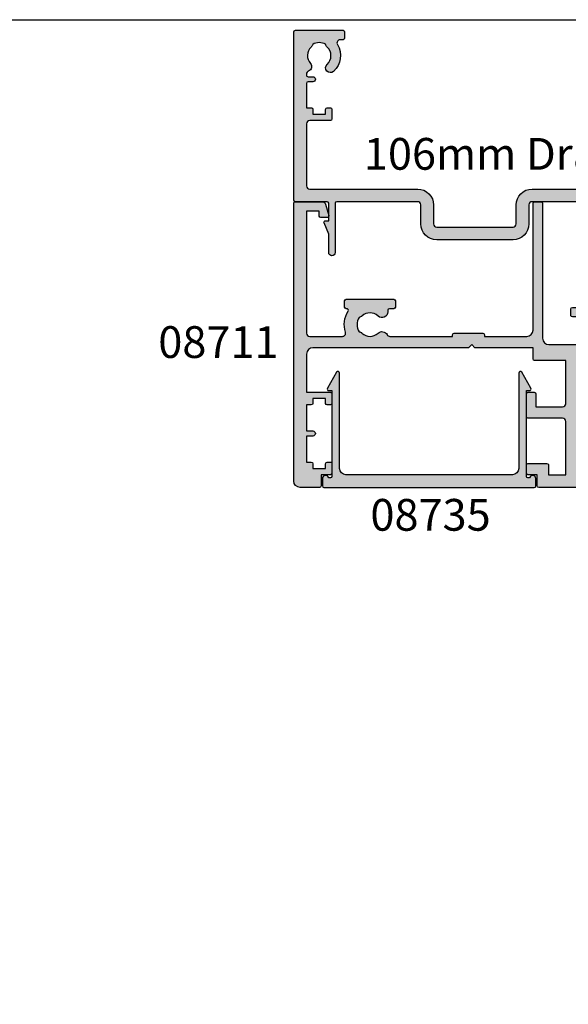
# Model space of a CAD drawing. Extents: x 0 to 356, y 0 to 484.
# Drawn here: x 176 to 262, y 329 to 484 of the extents above; entities that cross this region are included whole.
import ezdxf
from ezdxf.enums import TextEntityAlignment as Align

# ---------------------------------------------------------------- set-up
doc = ezdxf.new("R2010")
doc.units = 0
doc.header["$LTSCALE"] = 0.25
doc.layers.get('0').update_dxf_attribs({"linetype": 'CONTINUOUS'})
for name, color, linetype in [('08711$0$APL_HATCH', 253, 'CONTINUOUS'), ('08711$0$APL_JOINERY', 2, 'CONTINUOUS'), ('08735$0$APL_HATCH', 253, 'CONTINUOUS'), ('08735$0$APL_JOINERY', 2, 'CONTINUOUS'), ('08930$0$APL_HATCH', 253, 'CONTINUOUS'), ('08930$0$APL_JOINERY', 2, 'CONTINUOUS'), ('APL_BORDER', 7, 'CONTINUOUS'), ('APL_JOINERY', 2, 'CONTINUOUS'), ('APL_NOTES', 7, 'CONTINUOUS')]:
    doc.layers.add(name, color=color, linetype=linetype)
doc.styles.add('ARIAL-BOLD', font='arialbd.ttf')
doc.styles.add('ARIAL-REGULAR', font='arial.ttf')

# ---------------------------------------------------------------- blocks, each defined once
blk = doc.blocks.new('08711')
at = {"layer": '08711$0$APL_HATCH'}
h = blk.add_hatch(color=256, dxfattribs=at)
edge = h.paths.add_edge_path(flags=16)
edge.add_line((2.44142135618183, 15.35857864375348), (1.600000000000363, 14.51715728757201))
edge.add_line((1.600000000000363, 14.51715728757201), (1.600000000000363, 11.99999999999079))
edge.add_arc((2.600000000000363, 11.99999999999079), 1, 180, 270)
edge.add_line((2.600000000000363, 10.99999999999079), (37.49999999999977, 10.99999999999079))
edge.add_arc((37.49999999999977, 11.99999999999079), 1, 270, 360)
edge.add_line((38.49999999999977, 11.99999999999079), (38.49999999999977, 22.20000000000061))
edge.add_arc((37.49999999999977, 22.20000000000061), 1, 0, 90)
edge.add_line((37.49999999999977, 23.20000000000061), (30.5, 23.20000000000061))
edge.add_line((30.5, 23.20000000000061), (30.5, 22.74999999999988))
edge.add_arc((30.25, 22.74999999999988), 0.25, -90, 0, ccw=False)
edge.add_line((30.25, 22.49999999999988), (22.74999999999999, 22.49999999999988))
edge.add_arc((22.74999999999999, 22.74999999999988), 0.25, 180, 270, ccw=False)
edge.add_line((22.5, 22.74999999999988), (22.5, 23.20000000000061))
edge.add_line((22.5, 23.20000000000061), (15.45000000000072, 23.20000000000061))
edge.add_line((15.45000000000072, 23.20000000000061), (15.45000000000072, 22.74999999999988))
edge.add_arc((15.20000000000072, 22.74999999999988), 0.25, -90, 0, ccw=False)
edge.add_line((15.20000000000072, 22.49999999999988), (10.70000000000072, 22.49999999999988))
edge.add_arc((10.70000000000072, 22.74999999999988), 0.25, 180, 270, ccw=False)
edge.add_line((10.45000000000072, 22.74999999999988), (10.45000000000072, 23.20000000000061))
edge.add_line((10.45000000000072, 23.20000000000061), (2.600000000000363, 23.20000000000061))
edge.add_arc((2.600000000000363, 22.20000000000061), 1, 90, 180)
edge.add_line((1.600000000000363, 22.20000000000061), (1.600000000000363, 16.48284271240956))
edge.add_line((1.600000000000363, 16.48284271240956), (2.441421356181829, 15.6414213562281))
edge.add_arc((2.29999999994452, 15.49999999999079), 0.1999999999999999, -44.99999999999977, 44.999999999999886, ccw=False)
edge = h.paths.add_edge_path()
edge.add_arc((58.39999999999982, 20.64999999999987), 1.850000000000094, 46.65824177278134, 133.3417582272213)
edge.add_arc((56.51254139118206, 22.64999999999994), 0.9000000000000117, 280.73876423995466, 313.341758227225, ccw=False)
edge.add_arc((58.39999999999983, 20.64999999999987), 2.05000000000003, 147.0249334069651, 212.975066593029)
edge.add_arc((56.5125413911821, 18.6499999999997), 0.9000000000002522, 46.65824177278148, 79.2612357600583, ccw=False)
edge.add_arc((58.39999999999989, 20.65000000000007), 1.850000000000089, 226.6582417727815, 313.3417582272215)
edge.add_arc((60.28745860881741, 18.65000000000005), 0.899999999999815, -5.002220859751105e-12, 133.3417582272157, ccw=False)
edge.add_line((61.18745860881722, 18.64999999999997), (61.18745860881722, 18.39999999999997))
edge.add_arc((61.43745860881722, 18.39999999999997), 0.25, 180, 270)
edge.add_line((61.43745860881722, 18.14999999999997), (62.14999999999986, 18.14999999999997))
edge.add_arc((62.14999999999986, 17.89999999999997), 0.25, 0, 90, ccw=False)
edge.add_line((62.39999999999986, 17.89999999999997), (62.39999999999986, 16.89999999999997))
edge.add_arc((62.14999999999986, 16.89999999999997), 0.25, -90, 0, ccw=False)
edge.add_line((62.14999999999986, 16.64999999999997), (54.64999999999986, 16.64999999999997))
edge.add_arc((54.64999999999986, 16.89999999999997), 0.25, 180, 270, ccw=False)
edge.add_line((54.39999999999987, 16.89999999999997), (54.39999999999987, 17.89999999999997))
edge.add_arc((54.64999999999986, 17.89999999999997), 0.25, 90, 180, ccw=False)
edge.add_line((54.64999999999986, 18.14999999999997), (54.73564466788435, 18.14999999999997))
edge.add_arc((54.73564466788489, 18.39999999999993), 0.2499999999999574, 269.9999999998746, 391.5508995539768)
edge.add_arc((58.39999999999964, 20.65000000000027), 4.049999999999965, 162.7402973585359, 211.5508995539779, ccw=False)
edge.add_arc((54.05488780351948, 21.99999999999988), 0.4999999999999997, 342.7402973585196, 450)
edge.add_line((54.05488780351948, 22.49999999999988), (40.99999999999977, 22.49999999999988))
edge.add_arc((40.99999999999977, 21.49999999999988), 1, 90, 180)
edge.add_line((39.99999999999977, 21.49999999999988), (39.99999999999977, 0.75))
edge.add_arc((39.24999999999977, 0.7500000000000002), 0.75, -180, 0, ccw=False)
edge.add_line((38.49999999999977, 0.7500000000000001), (38.49999999999977, 8.19999999999095))
edge.add_arc((37.49999999999983, 8.199999999990894), 0.999999999999943, 3.2569e-12, 90.00000000000325)
edge.add_line((37.49999999999977, 9.199999999990837), (17.82487057628306, 9.199999999990833))
edge.add_arc((16.93745860881812, 9.349999999991056), 0.9000000000000298, 226.6582417727719, 350.40593177312553, ccw=False)
edge.add_arc((15.05000000000043, 7.349999999990881), 1.850000000000099, 46.65824177278398, 133.341758227224)
edge.add_arc((13.1625413911828, 9.349999999990956), 0.8999999999999202, 280.7387642399431, 313.3417582272134, ccw=False)
edge.add_arc((15.05000000000037, 7.349999999990941), 2.050000000000025, 147.0249334069651, 212.9750665930292)
edge.add_arc((13.16254139118265, 5.349999999990778), 0.900000000000236, 46.65824177278131, 79.26123576005841, ccw=False)
edge.add_arc((15.05000000000043, 7.349999999991145), 1.850000000000093, 226.6582417727815, 313.3417582272215)
edge.add_arc((16.93745860881795, 5.349999999991117), 0.8999999999998124, -4.774847184307873e-12, 133.3417582272153, ccw=False)
edge.add_line((17.83745860881777, 5.349999999991041), (17.83745860881777, 4.849999999991041))
edge.add_line((17.83745860881777, 4.849999999991041), (18.8000000000004, 4.849999999991042))
edge.add_arc((18.8000000000004, 4.599999999991042), 0.25, 0, 90, ccw=False)
edge.add_line((19.05000000000041, 4.599999999991042), (19.05000000000041, 3.599999999991041))
edge.add_arc((18.8000000000004, 3.599999999991041), 0.25, -90, 0, ccw=False)
edge.add_line((18.8000000000004, 3.349999999991041), (11.4500000000005, 3.349999999991041))
edge.add_arc((11.4500000000005, 3.599999999991041), 0.25, 180, 270, ccw=False)
edge.add_line((11.2000000000005, 3.599999999991041), (11.2000000000005, 9.199999999990837))
edge.add_line((11.2000000000005, 9.199999999990837), (1.799999999999954, 9.199999999990837))
edge.add_line((1.799999999999954, 9.199999999990837), (1.799999999999954, 1.5))
edge.add_line((1.799999999999954, 1.5), (3.999999999999772, 1.5))
edge.add_line((3.999999999999772, 1.5), (3.999999999999772, 2.25))
edge.add_arc((4.249999999999772, 2.25), 0.25, 90, 180, ccw=False)
edge.add_line((4.249999999999772, 2.5), (5.249999999999772, 2.5))
edge.add_arc((5.249999999999784, 2.250000000000008), 0.2499999999999916, -14.999999999996874, 90.00000000000267, ccw=False)
edge.add_line((5.491481456572046, 2.185295238724393), (5.005232781287517, 0.3705904774487361))
edge.add_arc((4.522269868142984, 0.4999999999999997), 0.4999999999999998, 270, 344.9999999999996, ccw=False)
edge.add_line((4.522269868142984, 0), (0.2000000000000455, 4.55e-14))
edge.add_arc((0.2000000000000227, 0.2000000000000682), 0.2000000000000227, 180.0000000000066, 270.0000000000065, ccw=False)
edge.add_line((0, 0.2000000000000455), (0, 24.74999999999988))
edge.add_arc((0.25, 24.74999999999988), 0.25, 90, 180, ccw=False)
edge.add_line((0.25, 24.99999999999988), (12.55000000000018, 24.99999999999988))
edge.add_line((12.55000000000018, 24.99999999999988), (12.94999999999981, 24.60000000000025))
edge.add_line((12.94999999999981, 24.60000000000025), (13.34999999999945, 24.99999999999988))
edge.add_line((13.34999999999945, 24.99999999999988), (24.59999999999945, 24.99999999999988))
edge.add_line((24.59999999999945, 24.99999999999988), (25, 24.60000000000025))
edge.add_line((25, 24.60000000000025), (25.39999999999963, 24.99999999999988))
edge.add_line((25.39999999999963, 24.99999999999988), (27.60000000000036, 24.99999999999988))
edge.add_line((27.60000000000036, 24.99999999999988), (28, 24.60000000000025))
edge.add_line((28, 24.60000000000025), (28.39999999999963, 24.99999999999988))
edge.add_line((28.39999999999963, 24.99999999999988), (58.19999999999982, 24.99999999999988))
edge.add_line((58.19999999999982, 24.99999999999988), (58.19999999999982, 26.80000000000097))
edge.add_arc((58.44999999999981, 26.80000000000097), 0.25, 90, 180, ccw=False)
edge.add_line((58.44999999999981, 27.05000000000097), (58.94999999999981, 27.05000000000097))
edge.add_arc((58.94999999999981, 26.80000000000097), 0.25, 0, 90, ccw=False)
edge.add_line((59.19999999999982, 26.80000000000097), (59.19999999999982, 26.05000000000098))
edge.add_line((59.19999999999982, 26.05000000000098), (61.19999999999982, 26.05000000000098))
edge.add_line((61.19999999999982, 26.05000000000098), (61.19999999999982, 31.15000000000097))
edge.add_arc((61.19999999999982, 31.55000000000125), 0.4000000000002722, 90, 270, ccw=False)
edge.add_line((61.19999999999982, 31.95000000000152), (61.19999999999982, 37.05000000000097))
edge.add_line((61.19999999999982, 37.05000000000097), (59.19999999999982, 37.05000000000097))
edge.add_line((59.19999999999982, 37.05000000000097), (59.19999999999982, 36.30000000000098))
edge.add_arc((58.94999999999981, 36.30000000000098), 0.25, -90, 0, ccw=False)
edge.add_line((58.94999999999981, 36.05000000000098), (58.44999999999981, 36.05000000000098))
edge.add_arc((58.44999999999981, 36.30000000000098), 0.25, 180, 270, ccw=False)
edge.add_line((58.19999999999982, 36.30000000000098), (58.19999999999982, 37.05000000000007))
edge.add_line((58.19999999999982, 37.05000000000007), (56.19999999999982, 37.04999999999984))
edge.add_arc((56.19999999999982, 37.74999999999977), 0.6999999999999318, 90, 270, ccw=False)
edge.add_line((56.19999999999982, 38.4499999999997), (61, 38.4499999999997))
edge.add_arc((61, 38.9499999999997), 0.5, 270, 360)
edge.add_line((61.5, 38.9499999999997), (61.5, 41.05000000000006))
edge.add_arc((61, 41.05000000000006), 0.5, 0, 90)
edge.add_line((61, 41.55000000000007), (57.5, 41.55000000000007))
edge.add_line((57.5, 41.55000000000007), (57.50000000000018, 40.65000000000043))
edge.add_arc((57.2999999999997, 40.65000000000019), 0.200000000000486, -134.2342415240842, 6.718892109347507e-11, ccw=False)
edge.add_line((57.16048131525804, 40.50670123305451), (55.59072197288795, 42.03505184958213))
edge.add_arc((55.80000000000008, 42.2500000000001), 0.3000000000000873, 180.0000000000407, 225.7657584758901, ccw=False)
edge.add_line((55.5, 42.24999999999988), (55.5, 44.74999999999988))
edge.add_arc((55.75, 44.74999999999988), 0.25, 90, 180, ccw=False)
edge.add_line((55.75, 44.99999999999988), (67.44999999999959, 44.99999999999988))
edge.add_arc((67.44999999999959, 44.74999999999988), 0.25, 0, 90, ccw=False)
edge.add_line((67.69999999999959, 44.74999999999988), (67.69999999999959, 42.99999999999989))
edge.add_line((67.69999999999959, 42.99999999999989), (69.14999999999941, 42.99999999999988))
edge.add_arc((69.14999999999941, 42.74999999999987), 0.25, 0, 90, ccw=False)
edge.add_line((69.3999999999994, 42.74999999999987), (69.3999999999994, 41.4499999999997))
edge.add_arc((69.1499999999994, 41.4499999999997), 0.25, -90, 0, ccw=False)
edge.add_line((69.1499999999994, 41.1999999999997), (66.14999999999941, 41.1999999999997))
edge.add_arc((66.14999999999941, 41.4499999999997), 0.25, 180, 270, ccw=False)
edge.add_line((65.89999999999941, 41.4499999999997), (65.89999999999941, 42.99999999999989))
edge.add_line((65.89999999999941, 42.99999999999989), (63.20000000000004, 42.99999999999989))
edge.add_line((63.20000000000004, 42.99999999999989), (63.20000000000004, 34.59999999999979))
edge.add_arc((63.70000000000004, 34.59999999999979), 0.5, 180, 270)
edge.add_line((63.70000000000004, 34.09999999999979), (69.14999999999942, 34.09999999999979))
edge.add_arc((69.14999999999942, 33.84999999999979), 0.25, 0, 90, ccw=False)
edge.add_line((69.39999999999942, 33.84999999999979), (69.3999999999994, 30.24999999999989))
edge.add_arc((69.14999999999941, 30.24999999999989), 0.25, -90, 0, ccw=False)
edge.add_line((69.14999999999941, 29.99999999999989), (68.1499999999994, 29.99999999999988))
edge.add_arc((68.1499999999994, 30.24999999999988), 0.25, 180, 270, ccw=False)
edge.add_line((67.89999999999941, 30.24999999999988), (67.89999999999941, 32.29999999999961))
edge.add_line((67.89999999999941, 32.29999999999961), (63.70000000000004, 32.29999999999961))
edge.add_arc((63.69999999999993, 31.79999999999973), 0.4999999999998864, 89.99999999998697, 179.9999999999869)
edge.add_line((63.20000000000004, 31.79999999999984), (63.20000000000004, 24.99999999999988))
edge.add_line((63.20000000000004, 24.99999999999988), (68.09999999999923, 24.99999999999988))
edge.add_arc((68.09999999999923, 24.74999999999988), 0.25, 0, 90, ccw=False)
edge.add_line((68.34999999999923, 24.74999999999988), (68.34999999999923, 22.99999999999988))
edge.add_line((68.34999999999923, 22.99999999999988), (77.49999999999977, 22.99999999999988))
edge.add_line((77.49999999999977, 22.99999999999988), (77.99999999999977, 22.49999999999988))
edge.add_line((77.99999999999977, 22.49999999999988), (78.49999999999977, 22.99999999999988))
edge.add_line((78.49999999999977, 22.99999999999988), (102.9999999999997, 22.99999999999988))
edge.add_arc((102.9999999999997, 23.99999999999988), 1, 270, 360)
edge.add_line((103.9999999999997, 23.99999999999988), (103.9999999999997, 29.99999999999988))
edge.add_line((103.9999999999997, 29.99999999999988), (100.2499999999997, 29.99999999999988))
edge.add_arc((100.2499999999997, 30.24999999999988), 0.25, 180, 270, ccw=False)
edge.add_line((99.99999999999979, 30.24999999999988), (99.99999999999979, 31.74999999999988))
edge.add_arc((100.2499999999997, 31.74999999999988), 0.25, 90, 180, ccw=False)
edge.add_line((100.2499999999997, 31.99999999999988), (100.7499999999997, 31.99999999999988))
edge.add_arc((100.7499999999997, 31.74999999999988), 0.25, 0, 90, ccw=False)
edge.add_line((100.9999999999997, 31.74999999999988), (100.9999999999997, 30.99999999999988))
edge.add_line((100.9999999999997, 30.99999999999988), (102.9999999999997, 30.99999999999988))
edge.add_line((102.9999999999997, 30.99999999999988), (102.9999999999997, 31.74999999999988))
edge.add_arc((103.2499999999997, 31.74999999999988), 0.25, 90, 180, ccw=False)
edge.add_line((103.2499999999997, 31.99999999999988), (103.9999999999997, 31.99999999999988))
edge.add_line((103.9999999999997, 31.99999999999988), (103.9999999999997, 36.09999999999979))
edge.add_line((103.9999999999997, 36.09999999999979), (102.9999999999997, 36.09999999999988))
edge.add_arc((103, 36.49999999999993), 0.4000000000000413, 89.99999999996749, 269.99999999996743, ccw=False)
edge.add_line((103.0000000000002, 36.89999999999997), (103.9999999999997, 36.89999999999997))
edge.add_line((103.9999999999997, 36.89999999999997), (103.9999999999997, 40.99999999999988))
edge.add_line((103.9999999999997, 40.99999999999988), (103.2499999999997, 40.99999999999988))
edge.add_arc((103.2499999999997, 41.24999999999988), 0.25, 180, 270, ccw=False)
edge.add_line((102.9999999999997, 41.24999999999988), (102.9999999999997, 41.99999999999988))
edge.add_line((102.9999999999997, 41.99999999999988), (100.9999999999997, 41.99999999999988))
edge.add_line((100.9999999999997, 41.99999999999988), (100.9999999999997, 41.24999999999988))
edge.add_arc((100.7499999999997, 41.24999999999988), 0.25, -90, 0, ccw=False)
edge.add_line((100.7499999999997, 40.99999999999988), (100.2499999999997, 40.99999999999988))
edge.add_arc((100.2499999999997, 41.24999999999988), 0.25, 180, 270, ccw=False)
edge.add_line((99.99999999999979, 41.24999999999988), (99.99999999999979, 42.74999999999988))
edge.add_arc((100.2499999999997, 42.74999999999988), 0.25, 90, 180, ccw=False)
edge.add_line((100.2499999999997, 42.99999999999989), (101.6999999999995, 42.99999999999989))
edge.add_line((101.6999999999995, 42.99999999999989), (101.6999999999995, 44.74999999999988))
edge.add_arc((101.9499999999995, 44.74999999999988), 0.25, 90, 180, ccw=False)
edge.add_line((101.9499999999995, 44.99999999999988), (104.9999999999997, 44.99999999999988))
edge.add_arc((104.9999999999997, 43.99999999999988), 1, 0, 90, ccw=False)
edge.add_line((105.9999999999997, 43.99999999999988), (105.9999999999999, 0.1999999999998181))
edge.add_arc((105.8, 0.199999999999914), 0.1999999999999176, 269.99999999997556, 359.99999999997254, ccw=False)
edge.add_line((105.7999999999999, -3.6e-15), (101.477730131857, 0))
edge.add_arc((101.477730131857, 0.5000000000000372), 0.5000000000000372, 194.9999999999977, 269.99999999999676, ccw=False)
edge.add_line((100.9947672187124, 0.3705904774487867), (100.5085185434275, 2.185295238724371))
edge.add_arc((100.7499999999997, 2.249999999999996), 0.2500000000000049, 90, 194.9999999999984, ccw=False)
edge.add_line((100.7499999999997, 2.500000000000001), (101.7499999999997, 2.5))
edge.add_arc((101.7499999999997, 2.25), 0.25, 0, 90, ccw=False)
edge.add_line((101.9999999999997, 2.25), (101.9999999999997, 1.5))
edge.add_line((101.9999999999997, 1.5), (103.9999999999997, 1.5))
edge.add_line((103.9999999999997, 1.5), (103.9999999999997, 20.6999999999997))
edge.add_arc((103.4999999999997, 20.6999999999997), 0.5, 0, 90)
edge.add_line((103.4999999999997, 21.1999999999997), (98.34511219648016, 21.1999999999997))
edge.add_arc((98.34511219648, 20.69999999999963), 0.500000000000071, 89.99999999998046, 197.259702641461)
edge.add_arc((93.99999999999999, 19.34999999999974), 4.049999999999812, -31.550899553971192, 17.25970264147088, ccw=False)
edge.add_arc((97.66435533211485, 17.09999999999979), 0.2499999999999937, 148.4491004460027, 270.0000000001042)
edge.add_line((97.66435533211529, 16.8499999999998), (97.74999999999977, 16.84999999999979))
edge.add_arc((97.74999999999977, 16.59999999999979), 0.25, 0, 90, ccw=False)
edge.add_line((97.99999999999977, 16.59999999999979), (97.99999999999977, 15.59999999999979))
edge.add_arc((97.74999999999977, 15.59999999999979), 0.25, -90, 0, ccw=False)
edge.add_line((97.74999999999977, 15.34999999999979), (90.24999999999977, 15.34999999999979))
edge.add_arc((90.24999999999977, 15.59999999999979), 0.25, 180, 270, ccw=False)
edge.add_line((89.99999999999976, 15.59999999999979), (89.99999999999976, 16.59999999999979))
edge.add_arc((90.24999999999977, 16.59999999999979), 0.25, 90, 180, ccw=False)
edge.add_line((90.24999999999977, 16.84999999999979), (90.96254139118243, 16.84999999999979))
edge.add_arc((90.96254139118243, 17.09999999999979), 0.25, 270, 360)
edge.add_line((91.2125413911824, 17.09999999999979), (91.21254139118204, 17.34999999999979))
edge.add_arc((92.11254139118208, 17.34999999999973), 0.9000000000000341, 46.65824177277602, 179.999999999996, ccw=False)
edge.add_arc((93.9999999999998, 19.34999999999989), 1.850000000000099, 226.6582417727815, 313.3417582272215)
edge.add_arc((95.8874586088175, 17.35), 0.899999999999819, 100.73876423995102, 133.3417582272285, ccw=False)
edge.add_arc((93.99999999999973, 19.34999999999981), 2.050000000000044, 327.0249334069681, 392.9750665930319)
edge.add_arc((95.88745860881754, 21.35000000000003), 0.9000000000002257, 226.6582417727799, 259.2612357600503, ccw=False)
edge.add_arc((93.99999999999974, 19.34999999999968), 1.850000000000089, 46.6582417727818, 133.3417582272218)
edge.add_arc((92.11254139118198, 21.34999999999997), 0.9000000000001843, 207.6640044961697, 313.3417582272152, ccw=False)
edge.add_arc((90.87258171441808, 20.69999999999955), 0.5000000000001535, 27.66400449625879, 90.00000000001629)
edge.add_line((90.87258171441793, 21.1999999999997), (80.99999999999979, 21.1999999999997))
edge.add_line((80.99999999999979, 21.1999999999997), (80.99999999999979, 20.9499999999997))
edge.add_arc((80.74999999999977, 20.9499999999997), 0.25, -90, 0, ccw=False)
edge.add_line((80.74999999999977, 20.6999999999997), (76.24999999999977, 20.6999999999997))
edge.add_arc((76.24999999999977, 20.9499999999997), 0.25, 180, 270, ccw=False)
edge.add_line((75.99999999999977, 20.9499999999997), (75.99999999999977, 21.1999999999997))
edge.add_line((75.99999999999977, 21.1999999999997), (69.34999999999923, 21.1999999999997))
edge.add_arc((69.34999999999923, 20.1999999999997), 1, 90, 180)
edge.add_line((68.34999999999923, 20.1999999999997), (68.34999999999923, 0.25))
edge.add_arc((68.09999999999923, 0.25), 0.25, -90, 0, ccw=False)
edge.add_line((68.09999999999923, 0), (67.09999999999923, 0))
edge.add_arc((67.09999999999923, 0.25), 0.25, 180, 270, ccw=False)
edge.add_line((66.84999999999923, 0.25), (66.84999999999923, 21.49999999999988))
edge.add_arc((65.84999999999923, 21.49999999999988), 1, 0, 90)
edge.add_line((65.84999999999923, 22.49999999999988), (61.52741828558169, 22.50000000000011))
edge.add_arc((61.52741828558146, 21.99999999999999), 0.5000000000001208, 89.99999999997395, 152.3359955037975)
edge.add_arc((60.28745860881755, 22.65000000000006), 0.9000000000000762, 226.6582417727764, 332.33599550381945, ccw=False)
at = {"layer": '08711$0$APL_JOINERY', "linetype": 'CONTINUOUS'}
for points in [[(59.66974488229534, 21.99545454545457, 0.3973597071194891), (57.13025511770425, 21.99545454545451, -0.1432248589116676), (56.68023962680236, 21.76576173925239, 0.2959768337492572), (56.68023962680225, 19.53423826074752, -0.1432248589116968), (57.13025511770439, 19.30454545454538, 0.397359707119489), (59.66974488229547, 19.30454545454544, -0.6577630104416994), (61.18745860881722, 18.64999999999997), (61.18745860881722, 18.39999999999997, 0.4142135623730951), (61.43745860881722, 18.14999999999997), (62.14999999999986, 18.14999999999997, -0.4142135623730951), (62.39999999999986, 17.89999999999997), (62.39999999999986, 16.89999999999997, -0.4142135623730951), (62.14999999999986, 16.64999999999997), (54.64999999999986, 16.64999999999997, -0.4142135623730951), (54.39999999999987, 16.89999999999997), (54.39999999999987, 17.89999999999997, -0.4142135623730951), (54.64999999999986, 18.14999999999997), (54.73564466788435, 18.14999999999997, 0.5864085658434003), (54.94868858254269, 18.5308139534883, -0.2162560767306049), (54.5323726602755, 21.85164835164815, 0.5054633634252831), (54.05488780351948, 22.49999999999988), (40.99999999999977, 22.49999999999988, 0.4142135623730951), (39.99999999999977, 21.49999999999988), (39.99999999999977, 0.7500000000000002, -0.9999999999999998), (38.49999999999977, 0.7500000000000001), (38.49999999999977, 8.19999999999095, 0.4142135623730951), (37.49999999999977, 9.199999999990837), (17.82487057628306, 9.199999999990833, -0.599363233482999), (16.31974488229588, 8.69545454544564, 0.397359707119489), (13.78025511770479, 8.695454545445463, -0.1432248589116674), (13.3302396268029, 8.465761739243458, 0.2959768337492583), (13.33023962680279, 6.234238260738591, -0.1432248589116976), (13.78025511770492, 6.004545454536444, 0.3973597071194893), (16.31974488229601, 6.004545454536513, -0.6577630104416957), (17.83745860881777, 5.349999999991041), (17.83745860881777, 4.849999999991041), (18.8000000000004, 4.849999999991042, -0.4142135623730951), (19.05000000000041, 4.599999999991042), (19.05000000000041, 3.599999999991041, -0.4142135623730951), (18.8000000000004, 3.349999999991041), (11.4500000000005, 3.349999999991041, -0.4142135623730951), (11.2000000000005, 3.599999999991041), (11.2000000000005, 9.199999999990837), (1.799999999999954, 9.199999999990837), (1.799999999999954, 1.5), (3.999999999999772, 1.5), (3.999999999999772, 2.25, -0.4142135623730951), (4.249999999999772, 2.5), (5.249999999999772, 2.5, -0.4931454260313021), (5.491481456572046, 2.185295238724393), (5.005232781287517, 0.370590477448736, -0.3394542588633739), (4.522269868142984, 0), (0.2000000000000454, 4.55e-14, -0.4142135623730951), (0, 0.2000000000000455), (0, 24.74999999999988, -0.4142135623730951), (0.25, 24.99999999999988), (12.55000000000018, 24.99999999999988), (12.94999999999981, 24.60000000000025), (13.34999999999945, 24.99999999999988), (24.59999999999945, 24.99999999999988), (25, 24.60000000000025), (25.39999999999963, 24.99999999999988), (27.60000000000036, 24.99999999999988), (28, 24.60000000000025), (28.39999999999963, 24.99999999999988), (58.19999999999982, 24.99999999999988), (58.19999999999982, 26.80000000000097, -0.4142135623730951), (58.44999999999981, 27.05000000000097), (58.94999999999981, 27.05000000000097, -0.4142135623730951), (59.19999999999982, 26.80000000000097), (59.19999999999982, 26.05000000000098), (61.19999999999982, 26.05000000000098), (61.19999999999982, 31.15000000000097, -0.9999999999999998), (61.19999999999982, 31.95000000000152), (61.19999999999982, 37.05000000000097), (59.19999999999982, 37.05000000000097), (59.19999999999982, 36.30000000000098, -0.4142135623730951), (58.94999999999981, 36.05000000000098), (58.44999999999981, 36.05000000000098, -0.4142135623730951), (58.19999999999982, 36.30000000000098), (58.19999999999982, 37.05000000000007), (56.19999999999982, 37.04999999999984, -0.9999999999999998), (56.19999999999982, 38.4499999999997), (61, 38.4499999999997, 0.4142135623730951), (61.5, 38.9499999999997), (61.5, 41.05000000000006, 0.4142135623730951), (61, 41.55000000000007), (57.5, 41.55000000000007), (57.50000000000018, 40.65000000000043, -0.6633563900128245), (57.16048131525804, 40.50670123305451), (55.59072197288795, 42.03505184958213, -0.2023881424380649), (55.5, 42.24999999999988), (55.5, 44.74999999999988, -0.4142135623730951), (55.75, 44.99999999999988), (67.44999999999959, 44.99999999999988, -0.4142135623730951), (67.69999999999959, 44.74999999999988), (67.69999999999959, 42.99999999999989), (69.14999999999941, 42.99999999999988, -0.4142135623730951), (69.3999999999994, 42.74999999999987), (69.3999999999994, 41.4499999999997, -0.4142135623730951), (69.1499999999994, 41.1999999999997), (66.14999999999941, 41.1999999999997, -0.4142135623730951), (65.89999999999941, 41.4499999999997), (65.89999999999941, 42.99999999999989), (63.20000000000004, 42.99999999999989), (63.20000000000004, 34.59999999999979, 0.4142135623730951), (63.70000000000004, 34.09999999999979), (69.14999999999942, 34.09999999999979, -0.4142135623730951), (69.39999999999942, 33.84999999999979), (69.3999999999994, 30.24999999999989, -0.4142135623730951), (69.14999999999941, 29.99999999999989), (68.1499999999994, 29.99999999999988, -0.4142135623730951), (67.89999999999941, 30.24999999999988), (67.89999999999941, 32.29999999999961), (63.70000000000004, 32.29999999999961, 0.4142135623730951), (63.20000000000004, 31.79999999999984), (63.20000000000004, 24.99999999999988), (68.09999999999923, 24.99999999999988, -0.4142135623730951), (68.34999999999923, 24.74999999999988), (68.34999999999923, 22.99999999999988), (77.49999999999977, 22.99999999999988), (77.99999999999977, 22.49999999999988), (78.49999999999977, 22.99999999999988), (102.9999999999997, 22.99999999999988, 0.4142135623730951), (103.9999999999997, 23.99999999999988), (103.9999999999997, 29.99999999999988), (100.2499999999997, 29.99999999999988, -0.4142135623730951), (99.99999999999979, 30.24999999999988), (99.99999999999979, 31.74999999999988, -0.4142135623730951), (100.2499999999997, 31.99999999999988), (100.7499999999997, 31.99999999999988, -0.4142135623730951), (100.9999999999997, 31.74999999999988), (100.9999999999997, 30.99999999999988), (102.9999999999997, 30.99999999999988), (102.9999999999997, 31.74999999999988, -0.4142135623730951), (103.2499999999997, 31.99999999999988), (103.9999999999997, 31.99999999999988), (103.9999999999997, 36.09999999999979), (102.9999999999997, 36.09999999999988, -0.9999999999999998), (103.0000000000002, 36.89999999999997), (103.9999999999997, 36.89999999999997), (103.9999999999997, 40.99999999999988), (103.2499999999997, 40.99999999999988, -0.4142135623730951), (102.9999999999997, 41.24999999999988), (102.9999999999997, 41.99999999999988), (100.9999999999997, 41.99999999999988), (100.9999999999997, 41.24999999999988, -0.4142135623730951), (100.7499999999997, 40.99999999999988), (100.2499999999997, 40.99999999999988, -0.4142135623730951), (99.99999999999979, 41.24999999999988), (99.99999999999979, 42.74999999999988, -0.4142135623730951), (100.2499999999997, 42.99999999999989), (101.6999999999995, 42.99999999999989), (101.6999999999995, 44.74999999999988, -0.4142135623730951), (101.9499999999995, 44.99999999999988), (104.9999999999997, 44.99999999999988, -0.4142135623730951), (105.9999999999997, 43.99999999999988), (105.9999999999999, 0.199999999999818, -0.4142135623730795), (105.7999999999999, -3.6e-15), (101.477730131857, 0, -0.3394542588633715), (100.9947672187124, 0.3705904774487867), (100.5085185434275, 2.185295238724371, -0.4931454260312953), (100.7499999999997, 2.500000000000001), (101.7499999999997, 2.5, -0.4142135623730951), (101.9999999999997, 2.25), (101.9999999999997, 1.5), (103.9999999999997, 1.5), (103.9999999999997, 20.6999999999997, 0.4142135623730951), (103.4999999999997, 21.1999999999997), (98.34511219648016, 21.1999999999997, 0.5054633634252848), (97.86762733972384, 20.55164835164804, -0.2162560767306055), (97.45131141745705, 17.23081395348826, 0.586408565843396), (97.66435533211529, 16.8499999999998), (97.74999999999977, 16.84999999999979, -0.4142135623730951), (97.99999999999977, 16.59999999999979), (97.99999999999977, 15.59999999999979, -0.4142135623730951), (97.74999999999977, 15.34999999999979), (90.24999999999977, 15.34999999999979, -0.4142135623730951), (89.99999999999976, 15.59999999999979), (89.99999999999976, 16.59999999999979, -0.4142135623730951), (90.24999999999977, 16.84999999999979), (90.96254139118243, 16.84999999999979, 0.4142135623730951), (91.2125413911824, 17.09999999999979), (91.21254139118204, 17.34999999999979, -0.6577630104416955), (92.73025511770429, 18.00454545454519, 0.3973597071194888), (95.26974488229538, 18.00454545454526, -0.143224858911699), (95.71976037319727, 18.23423826074737, 0.2959768337492567), (95.71976037319727, 20.46576173925225, -0.1432248589116676), (95.26974488229526, 20.69545454545439, 0.3973597071194891), (92.73025511770417, 20.69545454545431, -0.4968272475439221), (91.31542445611927, 20.93214285714302, 0.2789039971400425), (90.87258171441793, 21.1999999999997), (80.99999999999979, 21.1999999999997), (80.99999999999979, 20.9499999999997, -0.4142135623730951), (80.74999999999977, 20.6999999999997), (76.24999999999977, 20.6999999999997, -0.4142135623730951), (75.99999999999977, 20.9499999999997), (75.99999999999977, 21.1999999999997), (69.34999999999923, 21.1999999999997, 0.4142135623730951), (68.34999999999923, 20.1999999999997), (68.34999999999923, 0.25, -0.4142135623730951), (68.09999999999923, 0), (67.09999999999923, 0, -0.4142135623730951), (66.84999999999923, 0.25), (66.84999999999923, 21.49999999999988, 0.4142135623730951), (65.84999999999923, 22.49999999999988), (61.52741828558169, 22.50000000000011, 0.2789039971403536), (61.08457554388007, 22.232142857143, -0.4968272475439087)], [(2.44142135618183, 15.35857864375348), (1.600000000000363, 14.51715728757201), (1.600000000000363, 11.99999999999079, 0.4142135623730951), (2.600000000000363, 10.99999999999079), (37.49999999999977, 10.99999999999079, 0.4142135623730951), (38.49999999999977, 11.99999999999079), (38.49999999999977, 22.20000000000061, 0.4142135623730951), (37.49999999999977, 23.20000000000061), (30.5, 23.20000000000061), (30.5, 22.74999999999988, -0.4142135623730951), (30.25, 22.49999999999988), (22.74999999999999, 22.49999999999988, -0.4142135623730951), (22.5, 22.74999999999988), (22.5, 23.20000000000061), (15.45000000000072, 23.20000000000061), (15.45000000000072, 22.74999999999988, -0.4142135623730951), (15.20000000000072, 22.49999999999988), (10.70000000000072, 22.49999999999988, -0.4142135623730951), (10.45000000000072, 22.74999999999988), (10.45000000000072, 23.20000000000061), (2.600000000000363, 23.20000000000061, 0.4142135623730951), (1.600000000000363, 22.20000000000061), (1.600000000000363, 16.48284271240956), (2.441421356181829, 15.6414213562281, -0.4142135623730938)]]:
    blk.add_lwpolyline(points, format="xyb", close=True, dxfattribs=at)
blk = doc.blocks.new('08735')
at = {"layer": '08735$0$APL_HATCH'}
h = blk.add_hatch(color=256, dxfattribs=at)
edge = h.paths.add_edge_path()
edge.add_arc((33.29999999999672, -1.399999999999637), 0.500000000000012, 191.5369590328123, 360.0000000000001)
edge.add_line((33.79999999999673, -1.399999999999636), (33.79999999999673, -0.25))
edge.add_arc((33.54999999999673, -0.25), 0.25, 0, 90)
edge.add_line((33.54999999999673, 0), (0.4500000000000029, 0))
edge.add_arc((0.4499999999999993, -0.25), 0.25, 90, 180)
edge.add_line((0.1999999999999993, -0.25), (0.1999999999999803, -1.399999999999636))
edge.add_arc((0.6999999999999483, -1.399999999999832), 0.499999999999968, 179.9999999999774, 348.4630409671642)
edge.add_line((1.189897948556517, -1.5), (1.449999999999999, -1.5))
edge.add_arc((1.449999999999999, -1.75), 0.25, 0, 90, ccw=False)
edge.add_line((1.699999999999999, -1.75), (1.699999999999999, -15.24999999999886))
edge.add_line((1.699999999999999, -15.24999999999886), (1.199999999999999, -15.24999999999886))
edge.add_arc((1.200000000000054, -15.49999999999884), 0.2499999999999805, 90.00000000001273, 210.0000000000078)
edge.add_line((0.9834936490539796, -15.62499999999886), (2.433493649053653, -18.13647367097351))
edge.add_arc((2.649999999999817, -18.0114736709736), 0.2500000000000005, 209.9999999999754, 360)
edge.add_line((2.899999999999817, -18.0114736709736), (2.899999999999817, -3))
edge.add_arc((3.899999999999817, -3), 1, 90, 180, ccw=False)
edge.add_line((3.899999999999817, -2), (30.0999999999969, -2))
edge.add_arc((30.0999999999969, -3), 1, 0, 90, ccw=False)
edge.add_line((31.0999999999969, -3), (31.0999999999969, -18.0114736709736))
edge.add_arc((31.34999999999684, -18.01147367097366), 0.2499999999999396, 179.9999999999853, 330.0000000000093)
edge.add_line((31.56650635094292, -18.1364736709736), (33.01650635094285, -15.62499999999884))
edge.add_arc((32.79999999999672, -15.49999999999886), 0.2499999999999993, 330.0000000000046, 450)
edge.add_line((32.79999999999672, -15.24999999999886), (32.29999999999673, -15.24999999999886))
edge.add_line((32.29999999999673, -15.24999999999886), (32.29999999999673, -1.75))
edge.add_arc((32.54999999999673, -1.75), 0.25, 90, 180, ccw=False)
edge.add_line((32.54999999999673, -1.5), (32.81010205144006, -1.499999999999612))
at = {"layer": '08735$0$APL_JOINERY', "linetype": 'CONTINUOUS'}
blk.add_lwpolyline([(32.81010205144006, -1.499999999999612, 0.904069105618463), (33.79999999999673, -1.399999999999636), (33.79999999999673, -0.25, 0.4142135623730951), (33.54999999999673, 0), (0.4499999999999993, 0, 0.4142135623730951), (0.1999999999999993, -0.25), (0.1999999999999803, -1.399999999999636, 0.9040691056184559), (1.189897948556517, -1.5), (1.449999999999999, -1.5, -0.4142135623730951), (1.699999999999999, -1.75), (1.699999999999999, -15.24999999999886), (1.199999999999999, -15.24999999999886, 0.5773502691895979), (0.9834936490539796, -15.62499999999886), (2.433493649053653, -18.13647367097351, 0.767326987979131), (2.899999999999817, -18.0114736709736), (2.899999999999817, -3, -0.4142135623730951), (3.899999999999817, -2), (30.0999999999969, -2, -0.4142135623730951), (31.0999999999969, -3), (31.0999999999969, -18.0114736709736, 0.767326987979131), (31.56650635094292, -18.1364736709736), (33.01650635094285, -15.62499999999884, 0.5773502691895971), (32.79999999999672, -15.24999999999886), (32.29999999999673, -15.24999999999886), (32.29999999999673, -1.75, -0.4142135623730951), (32.54999999999673, -1.5)], format="xyb", close=True, dxfattribs=at)
blk = doc.blocks.new('08930')
at = {"layer": '08930$0$APL_HATCH'}
h = blk.add_hatch(color=256, dxfattribs=at)
edge = h.paths.add_edge_path()
edge.add_arc((2.055259044299162, 21.27431676859598), 0.750000000013126, -69.15796109462838, 41.584532959046385, ccw=False)
edge.add_arc((2.499999999991284, 20.10611067276311), 0.4999999999912842, 110.8420389064564, 180.0000000006432)
edge.add_line((2, 20.10611067275749), (2, 19.93955301678579))
edge.add_arc((2.249999999994543, 19.93955301679125), 0.249999999994543, 180.0000000012506, 270.0000000012506)
edge.add_line((2.25, 19.6895530167967), (3, 19.6895530167967))
edge.add_arc((3, 19.28955301678979), 0.4000000000069122, -90, 90, ccw=False)
edge.add_line((3, 18.88955301678288), (2.25, 18.88955301678288))
edge.add_arc((2.25, 18.63955301678288), 0.25, 90, 180)
edge.add_line((2, 18.63955301678288), (2, 14.78955301680253))
edge.add_line((2, 14.78955301680253), (2.80000000000291, 14.78955301680253))
edge.add_arc((2.799999999999272, 14.5895530168018), 0.2000000000007276, -1.042224084812915e-09, 89.99999999895778, ccw=False)
edge.add_line((3, 14.58955301679816), (3, 13.78955301680252))
edge.add_line((3, 13.78955301680252), (5, 13.78955301680252))
edge.add_line((5, 13.78955301680252), (5, 14.53955301680252))
edge.add_arc((5.25, 14.53955301680252), 0.25, 90, 180, ccw=False)
edge.add_line((5.25, 14.78955301680253), (5.75, 14.78955301680253))
edge.add_arc((5.75, 14.53955301680252), 0.25, 0, 90, ccw=False)
edge.add_line((6, 14.53955301680252), (6, 13.03955301680252))
edge.add_arc((5.75, 13.03955301680252), 0.25, -90, 0, ccw=False)
edge.add_line((5.75, 12.78955301680253), (2.5, 12.78955301680253))
edge.add_arc((2.5, 12.28955301680253), 0.5, 90, 180)
edge.add_line((2, 12.28955301680253), (2, 2.500000000010913))
edge.add_arc((2.5, 2.500000000010913), 0.5, 180, 270)
edge.add_line((2.5, 2.000000000010913), (19.49999999998544, 2.000000000018189))
edge.add_arc((19.49999999998544, -0.4999999999818101), 2.5, 0, 90, ccw=False)
edge.add_line((21.99999999998544, -0.4999999999818101), (22, -3.49999999998181))
edge.add_arc((22.49999999999272, -3.499999999989086), 0.4999999999927241, 179.9999999991662, 269.9999999991662)
edge.add_line((22.49999999998544, -3.99999999998181), (34.5, -3.999999999989086))
edge.add_arc((34.5, -3.499999999989086), 0.5, 270, 360)
edge.add_line((35, -3.499999999989086), (35, -0.4999999999890857))
edge.add_arc((37.5, -0.4999999999890858), 2.5, 90, 180, ccw=False)
edge.add_line((37.5, 2.000000000010913), (105.75, 2.000000000010913))
edge.add_arc((105.75, 1.750000000010913), 0.25, 0, 90, ccw=False)
edge.add_line((106, 1.750000000010913), (106, 0.2500000000109139))
edge.add_arc((105.75, 0.2500000000109139), 0.25, -90, 0, ccw=False)
edge.add_line((105.75, 1.09139e-11), (100.75, 1.09139e-11))
edge.add_arc((100.75, -0.2499999999890861), 0.25, 90, 180)
edge.add_line((100.5, -0.2499999999890861), (100.5, -2.999999999989086))
edge.add_line((100.5, -2.999999999989086), (101, -2.999999999989086))
edge.add_arc((100.9999999999882, -3.249999999984657), 0.2499999999955715, -22.373507044867495, 89.99999999731313, ccw=False)
edge.add_line((101.2311805343924, -3.34516070884274), (100.5, -5.121468480629118))
edge.add_line((100.5, -5.121468480629118), (100.5, -7.99554784466818))
edge.add_arc((100, -7.99554784466818), 0.5, -180, 0, ccw=False)
edge.add_line((99.50000000000001, -7.99554784466818), (99.50000000000001, -0.2499999999890861))
edge.add_arc((99.25, -0.2499999999890861), 0.25, 0, 90)
edge.add_line((99.25, 1.09139e-11), (37.5, 1.81899e-11))
edge.add_arc((37.5, -0.4999999999818101), 0.5, 90, 180)
edge.add_line((37, -0.4999999999818101), (37, -3.499999999989086))
edge.add_arc((34.5, -3.499999999989086), 2.5, -90, 0, ccw=False)
edge.add_line((34.5, -5.999999999989086), (22.49999999998544, -5.999999999989086))
edge.add_arc((22.49999999999272, -3.499999999996362), 2.499999999992724, 179.9999999998333, 269.9999999998332, ccw=False)
edge.add_line((20, -3.499999999989086), (20, -0.4999999999890861))
edge.add_arc((19.5, -0.4999999999890861), 0.5, 0, 90)
edge.add_line((19.5, 1.09139e-11), (6.75, 1.09139e-11))
edge.add_arc((6.75, -0.2499999999890861), 0.25, 90, 180)
edge.add_line((6.5, -0.2499999999890861), (6.5, -7.99554784466818))
edge.add_arc((6, -7.99554784466818), 0.5, -180, 0, ccw=False)
edge.add_line((5.5, -7.99554784466818), (5.5, -5.121468480629118))
edge.add_line((5.5, -5.121468480629118), (4.768819465592969, -3.34516070884274))
edge.add_arc((5.00000000000445, -3.249999999989532), 0.2500000000004463, 90.00000000102011, 202.3735070431994, ccw=False)
edge.add_line((5, -2.999999999989086), (5.5, -2.999999999989086))
edge.add_line((5.5, -2.999999999989086), (5.5, -0.2499999999890861))
edge.add_arc((5.25, -0.2499999999890861), 0.25, 0, 90)
edge.add_line((5.25, 1.09139e-11), (0.25, 1.09139e-11))
edge.add_arc((0.25, 0.2500000000109139), 0.25, 180, 270, ccw=False)
edge.add_line((0, 0.2500000000109139), (0, 26.75000000001091))
edge.add_arc((0.25, 26.75000000001091), 0.25, 90, 180, ccw=False)
edge.add_line((0.25, 27.00000000001091), (7.75, 27.00000000001091))
edge.add_arc((7.75, 26.75000000001091), 0.25, 0, 90, ccw=False)
edge.add_line((8, 26.75000000001091), (8, 25.75000000001091))
edge.add_arc((7.75, 25.75000000001091), 0.25, -90, 0, ccw=False)
edge.add_line((7.75, 25.50000000001091), (7.289756829952239, 25.50000000001091))
edge.add_arc((7.289756829954779, 25.0000000000109), 0.5000000000000071, 90.0000000002911, 211.2974122205351)
edge.add_arc((4.000000000028986, 23.00000000005846), 3.349999999980921, -47.695012959710425, 31.29741221949928, ccw=False)
edge.add_arc((5.749999910529848, 21.07711146628234), 0.7499999999654047, 132.3049870414549, 312.3049870409798, ccw=False)
edge.add_arc((4.000000000026644, 22.99999999997332), 1.849999999988718, 312.3049870413658, 407.1204182268126)
edge.add_arc((5.871264375451893, 25.01515995324989), 0.9000000000158818, 194.517424238756, 227.1204182268282, ccw=False)
edge.add_arc((4.00000000000823, 22.99999999996319), 2.05000000002026, 60.80359340678086, 119.9198265927658)
edge.add_arc((2.103441922473771, 24.991373259418), 0.8999999999768622, 313.60300177395226, 346.20599576124977, ccw=False)
edge.add_arc((4.000000000002875, 23.00000000000373), 1.849999999977886, 133.6030017726208, 221.5845329586725)
at = {"layer": '08930$0$APL_JOINERY', "linetype": 'CONTINUOUS'}
blk.add_lwpolyline([(2.616242012300062, 21.77211000843817, -0.5246917004122232), (2.322103617712855, 20.57339311108444, 0.311264103520188), (2, 20.10611067275749), (2, 19.93955301678579, 0.4142135623730951), (2.25, 19.6895530167967), (3, 19.6895530167967, -0.9999999999999998), (3, 18.88955301678288), (2.25, 18.88955301678288, 0.4142135623730951), (2, 18.63955301678288), (2, 14.78955301680253), (2.80000000000291, 14.78955301680253, -0.4142135623730951), (3, 14.58955301679816), (3, 13.78955301680252), (5, 13.78955301680252), (5, 14.53955301680252, -0.4142135623730951), (5.25, 14.78955301680253), (5.75, 14.78955301680253, -0.4142135623730951), (6, 14.53955301680252), (6, 13.03955301680252, -0.4142135623730951), (5.75, 12.78955301680253), (2.5, 12.78955301680253, 0.4142135623730951), (2, 12.28955301680253), (2, 2.500000000010913, 0.4142135623730951), (2.5, 2.000000000010913), (19.49999999998544, 2.000000000018189, -0.4142135623730951), (21.99999999998544, -0.4999999999818101), (22, -3.49999999998181, 0.4142135623730951), (22.49999999998544, -3.99999999998181), (34.5, -3.999999999989086, 0.4142135623730951), (35, -3.499999999989086), (35, -0.4999999999890856, -0.4142135623730951), (37.5, 2.000000000010913), (105.75, 2.000000000010913, -0.4142135623730951), (106, 1.750000000010913), (106, 0.2500000000109139, -0.4142135623730951), (105.75, 1.09139e-11), (100.75, 1.09139e-11, 0.4142135623730951), (100.5, -0.2499999999890861), (100.5, -2.999999999989086), (101, -2.999999999989086, -0.5338017280246368), (101.2311805343924, -3.34516070884274), (100.5, -5.121468480629118), (100.5, -7.99554784466818, -0.9999999999999998), (99.50000000000001, -7.99554784466818), (99.50000000000001, -0.2499999999890861, 0.4142135623730951), (99.25, 1.09139e-11), (37.5, 1.81899e-11, 0.4142135623730951), (37, -0.4999999999818101), (37, -3.499999999989086, -0.4142135623730951), (34.5, -5.999999999989086), (22.49999999998544, -5.999999999989086, -0.4142135623730951), (20, -3.499999999989086), (20, -0.4999999999890861, 0.4142135623730951), (19.5, 1.09139e-11), (6.75, 1.09139e-11, 0.4142135623730951), (6.5, -0.2499999999890861), (6.5, -7.99554784466818, -0.9999999999999998), (5.5, -7.99554784466818), (5.5, -5.121468480629118), (4.768819465592969, -3.34516070884274, -0.53380172802463), (5, -2.999999999989086), (5.5, -2.999999999989086), (5.5, -0.2499999999890861, 0.4142135623730951), (5.25, 1.09139e-11), (0.25, 1.09139e-11, -0.4142135623730951), (0, 0.2500000000109139), (0, 26.75000000001091, -0.4142135623730951), (0.25, 27.00000000001091), (7.75, 27.00000000001091, -0.4142135623730951), (8, 26.75000000001091), (8, 25.75000000001091, -0.4142135623730951), (7.75, 25.50000000001091), (7.289756829952239, 25.50000000001091, 0.584923139562115), (6.862515683213132, 24.74025974026881, -0.3589993750619788), (6.254807577002793, 20.52243208157597, -0.9999999999958546), (5.245192244052304, 21.63179085098454, 0.4390496178058308), (5.258850579848513, 24.35565305943964, -0.1432248589152383), (5.000000068219378, 24.78955297868742, 0.2638204180173673), (2.977485234951018, 24.77678461136747, -0.1432248589117884), (2.724133656942286, 24.33965110180725, 0.4039324889489647)], format="xyb", close=True, dxfattribs=at)

msp = doc.modelspace()

# ---------------------------------------------------------------- linework, layer by layer
at = {"color": 253}
msp.add_lwpolyline([(0, 0), (0, 483.9999999999998), (356, 483.9999999999998), (356, 0)], close=True, dxfattribs=at)

# ---------------------------------------------------------------- block references
at = {"layer": 'APL_BORDER'}
msp.add_blockref('08930', (219.2049331275421, 455.3347001699566), dxfattribs=at)
at = {"layer": 'APL_JOINERY', "rotation": 180}
for name, p in [('08711', (325.2049331275423, 455.3347001699673)), ('08735', (257.5049331275427, 410.3347001699674))]:
    msp.add_blockref(name, p, dxfattribs=at)

# ---------------------------------------------------------------- texts
at = {"layer": 'APL_NOTES', "style": 'ARIAL-REGULAR'}
msp.add_text('106mm Drained Facing Option', height=5, dxfattribs=at).set_placement((278.6331493150663, 460.3729650274351), align=Align.CENTER)
at = {"layer": 'APL_NOTES', "style": 'ARIAL-BOLD'}
msp.add_text('08711', height=5, dxfattribs=at).set_placement((197.8760630317724, 433.2347001699674), align=Align.MIDDLE_LEFT)
msp.add_text('08735', height=5, dxfattribs=at).set_placement((240.7266533628733, 408.5283500792762), align=Align.TOP_CENTER)

doc.saveas('drawing.dxf')
